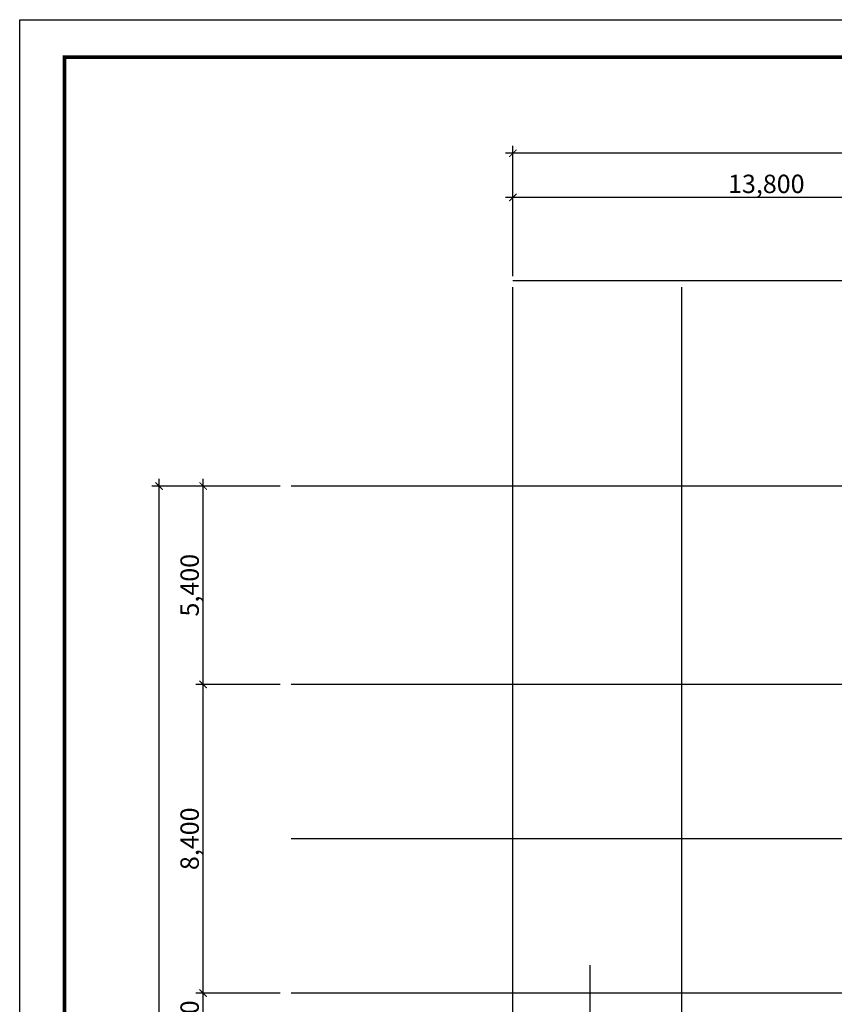
# Model space of a CAD drawing. Units: millimetres. Extents: x 383766 to 882130, y -77373 to 57373.
# Drawn here: x 468303 to 490484, y -46796 to -20000 of the extents above; entities that cross this region are included whole.
import ezdxf

# ---------------------------------------------------------------- set-up
doc = ezdxf.new("R2010")
doc.units = ezdxf.units.MM
doc.linetypes.add('CEN', pattern=[62, 60, -1, 0, -1])
for name, color, linetype in [('CEN', 1, 'CEN'), ('DIM', 7, 'Continuous'), ('elev-1', 4, 'Continuous'), ('FORM', 5, 'Continuous')]:
    doc.layers.add(name, color=color, linetype=linetype)
doc.styles.add('굴림체', font='txt')
doc.styles.add('돋움', font='txt')
doc.dimstyles.new('dim100', dxfattribs={"dimscale": 100, "dimtxt": 3, "dimasz": 1, "dimexe": 2, "dimexo": 3, "dimgap": 0.8, "dimtad": 1, "dimtoh": 1, "dimdec": 0, "dimzin": 9, "dimdsep": 46, "dimlunit": 6, "dimtxsty": '돋움', "dimblk": 'dots', "dimcen": 0, "dimclrt": 3, "dimazin": 0, "dimtm": 1e-09, "dimtfac": 1, "dimtdec": 0, "dimtix": 1, "dimtmove": 2, "dimatfit": 3, "dimldrblk": 'dots', "dimfxl": 1, "dimtolj": 1, "dimtzin": 0, "dimarcsym": 0})

# ---------------------------------------------------------------- blocks, each defined once
blk = doc.blocks.new('_ArchTick')
at = {"color": 0, "linetype": 'ByBlock', "const_width": 0.15}
blk.add_lwpolyline([(-0.5, -0.5), (0.5, 0.5)], dxfattribs=at)
blk = doc.blocks.new('*D125')
at = {"layer": 'DEFPOINTS', "color": 0, "transparency": 16777216}
for p in [(472099, -32691), (475699, -32691), (475699, -64491)]:
    blk.add_point(p, dxfattribs=at)
at = {"layer": 'DIM', "color": 0, "lineweight": -2, "transparency": 16777216}
for p, q in [((475399, -32691), (471899, -32691)), ((472099, -64691), (472099, -32491)), ((475399, -64491), (471899, -64491))]:
    blk.add_line(p, q, dxfattribs=at)
at = {"layer": 'DIM', "color": 0, "lineweight": -2, "transparency": 16777216, "xscale": 200, "yscale": 200, "zscale": 200}
for p, rotation in [((472099, -32691), 90), ((472099, -64491), 270)]:
    blk.add_blockref('_ArchTick', p, dxfattribs=dict(at, rotation=rotation))
at = {"layer": 'DIM', "color": 3, "transparency": 16777216, "insert": (471731, -48591), "char_height": 500, "attachment_point": 5, "rotation": 90, "style": '굴림체'}
blk.add_mtext('\\A1;31,800', dxfattribs=at)
blk = doc.blocks.new('dots')
blk.add_line((-1, 0), (1, 0))
at = {"const_width": 0.5}
blk.add_lwpolyline([(-0.25, 0, 1), (0.25, 0, 1)], format="xyb", close=True, dxfattribs=at)
blk = doc.blocks.new('*D126')
at = {"layer": 'DEFPOINTS', "color": 0, "transparency": 16777216}
for p in [(473299, -32691), (475699, -32691), (475699, -38091)]:
    blk.add_point(p, dxfattribs=at)
at = {"layer": 'DIM', "color": 0, "lineweight": -2, "transparency": 16777216}
for p, q in [((475399, -32691), (473099, -32691)), ((473299, -38291), (473299, -32491)), ((475399, -38091), (473099, -38091))]:
    blk.add_line(p, q, dxfattribs=at)
at = {"layer": 'DIM', "color": 0, "lineweight": -2, "transparency": 16777216, "xscale": 200, "yscale": 200, "zscale": 200}
for p, rotation in [((473299, -32691), 90), ((473299, -38091), 270)]:
    blk.add_blockref('_ArchTick', p, dxfattribs=dict(at, rotation=rotation))
at = {"layer": 'DIM', "color": 3, "transparency": 16777216, "insert": (472931, -35391), "char_height": 500, "attachment_point": 5, "rotation": 90, "style": '굴림체'}
blk.add_mtext('\\A1;5,400', dxfattribs=at)
blk = doc.blocks.new('*D127')
at = {"layer": 'DEFPOINTS', "color": 0, "transparency": 16777216}
for p in [(473299, -38091), (475699, -38091), (475699, -46491)]:
    blk.add_point(p, dxfattribs=at)
at = {"layer": 'DIM', "color": 0, "lineweight": -2, "transparency": 16777216}
for p, q in [((473299, -46691), (473299, -37891)), ((475399, -38091), (473099, -38091)), ((475399, -46491), (473099, -46491))]:
    blk.add_line(p, q, dxfattribs=at)
at = {"layer": 'DIM', "color": 0, "lineweight": -2, "transparency": 16777216, "xscale": 200, "yscale": 200, "zscale": 200}
for p, rotation in [((473299, -38091), 90), ((473299, -46491), 270)]:
    blk.add_blockref('_ArchTick', p, dxfattribs=dict(at, rotation=rotation))
at = {"layer": 'DIM', "color": 3, "transparency": 16777216, "insert": (472931, -42291), "char_height": 500, "attachment_point": 5, "rotation": 90, "style": '굴림체'}
blk.add_mtext('\\A1;8,400', dxfattribs=at)
blk = doc.blocks.new('*D131')
at = {"layer": 'DEFPOINTS', "color": 0, "transparency": 16777216}
for p in [(473299, -46491), (475699, -46491), (475699, -48591)]:
    blk.add_point(p, dxfattribs=at)
at = {"layer": 'DIM', "color": 0, "lineweight": -2, "transparency": 16777216}
for p, q in [((473299, -48791), (473299, -46291)), ((475399, -46491), (473099, -46491)), ((475399, -48591), (473099, -48591))]:
    blk.add_line(p, q, dxfattribs=at)
at = {"layer": 'DIM', "color": 0, "lineweight": -2, "transparency": 16777216, "xscale": 200, "yscale": 200, "zscale": 200}
for p, rotation in [((473299, -46491), 90), ((473299, -48591), 270)]:
    blk.add_blockref('_ArchTick', p, dxfattribs=dict(at, rotation=rotation))
at = {"layer": 'DIM', "color": 3, "transparency": 16777216, "insert": (472931, -47541), "char_height": 500, "attachment_point": 5, "rotation": 90, "style": '굴림체'}
blk.add_mtext('\\A1;2,100', dxfattribs=at)
blk = doc.blocks.new('*D132')
at = {"layer": 'DEFPOINTS', "color": 0, "transparency": 16777216}
for p in [(481732, -23635), (528032, -26579), (481732, -27276)]:
    blk.add_point(p, dxfattribs=at)
at = {"layer": 'DIM', "color": 0, "lineweight": -2, "transparency": 16777216}
for p, q in [((481732, -26976), (481732, -23435)), ((528032, -26279), (528032, -23435)), ((528232, -23635), (481532, -23635))]:
    blk.add_line(p, q, dxfattribs=at)
at = {"layer": 'DIM', "color": 0, "lineweight": -2, "transparency": 16777216, "xscale": 200, "yscale": 200, "zscale": 200, "rotation": 180}
blk.add_blockref('_ArchTick', (481732, -23635), dxfattribs=at)
at = {"layer": 'DIM', "color": 0, "lineweight": -2, "transparency": 16777216, "xscale": 200, "yscale": 200, "zscale": 200}
blk.add_blockref('_ArchTick', (528032, -23635), dxfattribs=at)
at = {"layer": 'DIM', "color": 3, "transparency": 16777216, "insert": (504882, -23268), "char_height": 500, "attachment_point": 5, "style": '굴림체'}
blk.add_mtext('\\A1;46,300', dxfattribs=at)
blk = doc.blocks.new('*D133')
at = {"layer": 'DEFPOINTS', "color": 0, "transparency": 16777216}
for p in [(481732, -24835), (481732, -27276), (495532, -27276)]:
    blk.add_point(p, dxfattribs=at)
at = {"layer": 'DIM', "color": 0, "lineweight": -2, "transparency": 16777216}
for p, q in [((481732, -26976), (481732, -24635)), ((495532, -26976), (495532, -24635)), ((495732, -24835), (481532, -24835))]:
    blk.add_line(p, q, dxfattribs=at)
at = {"layer": 'DIM', "color": 0, "lineweight": -2, "transparency": 16777216, "xscale": 200, "yscale": 200, "zscale": 200, "rotation": 180}
blk.add_blockref('_ArchTick', (481732, -24835), dxfattribs=at)
at = {"layer": 'DIM', "color": 0, "lineweight": -2, "transparency": 16777216, "xscale": 200, "yscale": 200, "zscale": 200}
blk.add_blockref('_ArchTick', (495532, -24835), dxfattribs=at)
at = {"layer": 'DIM', "color": 3, "transparency": 16777216, "insert": (488632, -24468), "char_height": 500, "attachment_point": 5, "style": '굴림체'}
blk.add_mtext('\\A1;13,800', dxfattribs=at)
blk = doc.blocks.new('FORM1')
at = {"layer": 'DEFPOINTS', "color": 7}
blk.add_lwpolyline([(0, 28687), (39769, 28687), (39769, 0), (0, 0)], close=True, dxfattribs=at)
at = {"layer": 'FORM', "color": 7, "const_width": 50.5}
blk.add_lwpolyline([(609, 509), (609, 28177), (39159, 28177), (39159, 509)], close=True, dxfattribs=at)

msp = doc.modelspace()

# ---------------------------------------------------------------- linework, layer by layer
at = {"layer": 'CEN'}
for p, q in [((481731.9, -65360.8), (481731.9, -27275.9)), ((486331.9, -65360.8), (486331.9, -27275.9)), ((513054.9, -32691), (475698.6, -32691)), ((509472.1, -38091), (475698.6, -38091)), ((496466.2, -42291), (475698.6, -42291)), ((483831.9, -49238.4), (483831.9, -45730.3)), ((513054.9, -46491), (475698.6, -46491))]:
    msp.add_line(p, q, dxfattribs=at)
at = {"layer": 'DIM'}
msp.add_lwpolyline([(528764.2, -67760.8), (528764.2, -27106.2), (481731.9, -27106.2)], dxfattribs=at)

# ---------------------------------------------------------------- block references
at = {"layer": 'elev-1', "xscale": 2, "yscale": 2, "zscale": 2}
msp.add_blockref('FORM1', (468303.4, -77373.4), dxfattribs=at)

# ---------------------------------------------------------------- dimensions: what is measured, and where the dimension line sits
at = {"layer": 'DIM'}
for base, p1, picture, middle in [((481731.9, -23634.9), (528031.9, -26579.1), '*D132', (504881.9, -23267.7)), ((481731.9, -24834.9), (495531.9, -27275.9), '*D133', (488631.9, -24467.7))]:
    dim = msp.add_linear_dim(base=base, p1=p1, p2=(481731.9, -27275.9), dimstyle='dim100', override={"dimscale": 200, "dimtxt": 2.5, "dimexe": 1, "dimexo": 1.5, "dimgap": 0.4, "dimtxsty": '굴림체', "dimblk1": 'ArchTick', "dimblk2": 'ArchTick', "dimsah": 1, "dimdle": 1, "dimatfit": 1}, dxfattribs=at)
    dim.commit()
    dim.dimension.update_dxf_attribs({"geometry": picture, "text_midpoint": middle})
for base, p1, p2, picture, middle in [((472098.6, -32691), (475698.6, -64491), (475698.6, -32691), '*D125', (471731.3, -48591)), ((473298.6, -32691), (475698.6, -38091), (475698.6, -32691), '*D126', (472931.3, -35391)), ((473298.6, -38091), (475698.6, -46491), (475698.6, -38091), '*D127', (472931.3, -42291)), ((473298.6, -46491), (475698.6, -48591), (475698.6, -46491), '*D131', (472931.3, -47541))]:
    dim = msp.add_linear_dim(base=base, p1=p1, p2=p2, angle=90, dimstyle='dim100', override={"dimscale": 200, "dimtxt": 2.5, "dimexe": 1, "dimexo": 1.5, "dimgap": 0.4, "dimtxsty": '굴림체', "dimblk1": 'ArchTick', "dimblk2": 'ArchTick', "dimsah": 1, "dimdle": 1, "dimatfit": 1}, dxfattribs=at)
    dim.commit()
    dim.dimension.update_dxf_attribs({"geometry": picture, "text_midpoint": middle})

doc.saveas('drawing.dxf')
